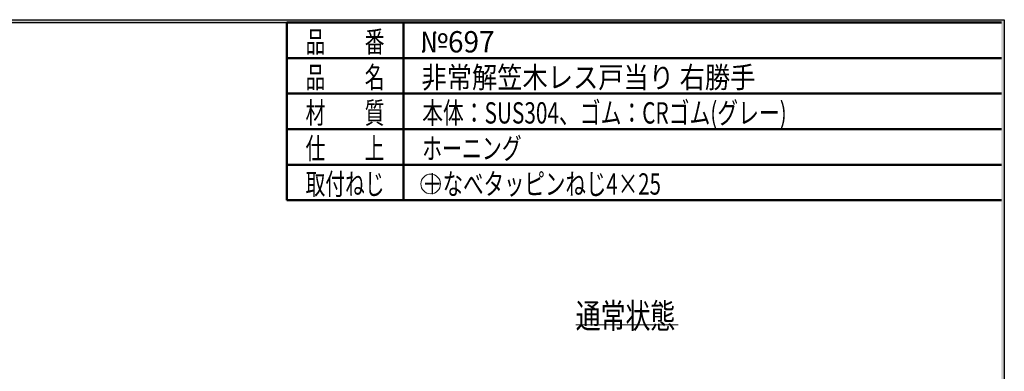
# Model space of a CAD drawing. Units: millimetres. Extents: x -188 to 188, y -138 to 138.
# Drawn here: x 50 to 188, y 82 to 131 of the extents above; entities that cross this region are included whole.
import ezdxf
from ezdxf.enums import TextEntityAlignment as Align

# ---------------------------------------------------------------- set-up
doc = ezdxf.new("R2010")
doc.units = ezdxf.units.MM
doc.header["$LTSCALE"] = 0.25
doc.layers.add('ZUWAKU', color=7, linetype='Continuous')
doc.styles.add('dcStyle0', font='ＭＳ ゴシック', dxfattribs={"width": 0.77})
doc.styles.add('dcStyle1', font='ＭＳ 明朝', dxfattribs={"width": 0.616})

# ---------------------------------------------------------------- blocks, each defined once
blk = doc.blocks.new('DC_FILL_GROUP_11')
at = {"layer": 'ZUWAKU', "color": 6, "linetype": 'Continuous', "lineweight": 25}
for p, q in [((5.81, 131.5), (188.4, 131.5)), ((188.4, 131.5), (188.4, -138.3))]:
    blk.add_line(p, q, dxfattribs=at)
blk = doc.blocks.new('DC_GROUP_697 非常解笠木レス戸当り 右勝手_10')
at = {"layer": 'ZUWAKU'}
blk.add_hatch(color=6, dxfattribs=at).paths.add_polyline_path([(5.81, 131.5), (188.4, 131.5), (188.4, -138.3), (-188.4, -138.3), (-188.4, 131.5), (-14.19, 131.5), (-14.3, 131.1), (-188, 131.1), (-188, -137.9), (188, -137.9), (188, 131.1), (5.7, 131.1)], flags=0)
at = {"layer": 'ZUWAKU', "linetype": 'Continuous'}
blk.add_blockref('DC_FILL_GROUP_11', (0, 0), dxfattribs=at)
blk = doc.blocks.new('DC_GROUP_697 非常解笠木レス戸当り 右勝手_9')
at = {"linetype": 'Continuous'}
blk.add_blockref('DC_GROUP_697 非常解笠木レス戸当り 右勝手_10', (0, 0), dxfattribs=at)
blk = doc.blocks.new('DC_GROUP_697 非常解笠木レス戸当り 右勝手_2')
at = {"layer": 'ZUWAKU', "color": 6, "linetype": 'Continuous', "lineweight": 25}
blk.add_line((5.7, 131.1), (188, 131.1), dxfattribs=at)
at = {"linetype": 'Continuous'}
blk.add_blockref('DC_GROUP_697 非常解笠木レス戸当り 右勝手_9', (0, 0), dxfattribs=at)
blk = doc.blocks.new('DC_GROUP_697 非常解笠木レス戸当り 右勝手_187')
at = {"color": 7, "linetype": 'Continuous', "lineweight": 13}
blk.add_line((128.1, 88.58), (142.49, 88.58), dxfattribs=at)
at = {"color": 7, "style": 'dcStyle0', "width": 0.769231}
blk.add_text('通常状態', height=3.5, dxfattribs=at).set_placement((128.1, 88.08), (142.1, 88.08), align=Align.FIT)

msp = doc.modelspace()

# ---------------------------------------------------------------- linework, layer by layer
at = {"layer": 'ZUWAKU', "color": 6, "linetype": 'Continuous', "lineweight": 50}
for p, q in [((87.464, 131.098), (188, 131.098)), ((87.464, 131.098), (87.464, 106.098)), ((103.868, 106.098), (103.868, 131.098)), ((87.464, 126.098), (188, 126.098)), ((87.464, 121.098), (188, 121.098)), ((87.464, 116.098), (188, 116.098)), ((87.464, 111.098), (188, 111.098)), ((87.464, 106.098), (188, 106.098))]:
    msp.add_line(p, q, dxfattribs=at)
at = {"layer": 'ZUWAKU', "color": 7, "linetype": 'Continuous', "lineweight": 13}
msp.add_circle((107.685, 108.392), 1.384, dxfattribs=at)

# ---------------------------------------------------------------- block references
at = {"linetype": 'Continuous'}
for name in ['DC_GROUP_697 非常解笠木レス戸当り 右勝手_2', 'DC_GROUP_697 非常解笠木レス戸当り 右勝手_187']:
    msp.add_blockref(name, (0, 0), dxfattribs=at)

# ---------------------------------------------------------------- texts
at = {"layer": 'ZUWAKU', "color": 7, "style": 'dcStyle1'}
for s, width, p, p2 in [('品\u3000\u3000番', 0.632062, (90.081, 126.892), (101.181, 126.892)), ('品\u3000\u3000名', 0.632062, (90.081, 121.892), (101.181, 121.892)), ('材\u3000\u3000質', 0.632062, (90.081, 116.892), (101.181, 116.892)), ('本体：SUS304、ゴム：CRゴム(グレー)', 0.68733, (106.485, 116.892), (157.785, 116.892)), ('仕\u3000\u3000上', 0.632062, (90.081, 111.892), (101.181, 111.892)), ('ホーニング', 0.637756, (106.485, 111.892), (120.485, 111.892)), ('取付ねじ', 0.632062, (90.081, 106.892), (101.181, 106.892)), ('＋なべタッピンねじ4×25', 0.665485, (106.485, 106.892), (140.085, 106.892))]:
    msp.add_text(s, height=3, dxfattribs=dict(at, width=width)).set_placement(p, p2, align=Align.FIT)
at = {"layer": 'ZUWAKU', "color": 2, "style": 'dcStyle1'}
for s, width, p, p2 in [('№697', 0.956635, (106.183, 126.892), (116.683, 126.892)), ('非常解笠木レス戸当り 右勝手', 0.792978, (106.383, 121.892), (153.383, 121.892))]:
    msp.add_text(s, height=3, dxfattribs=dict(at, width=width)).set_placement(p, p2, align=Align.FIT)

doc.saveas('drawing.dxf')
